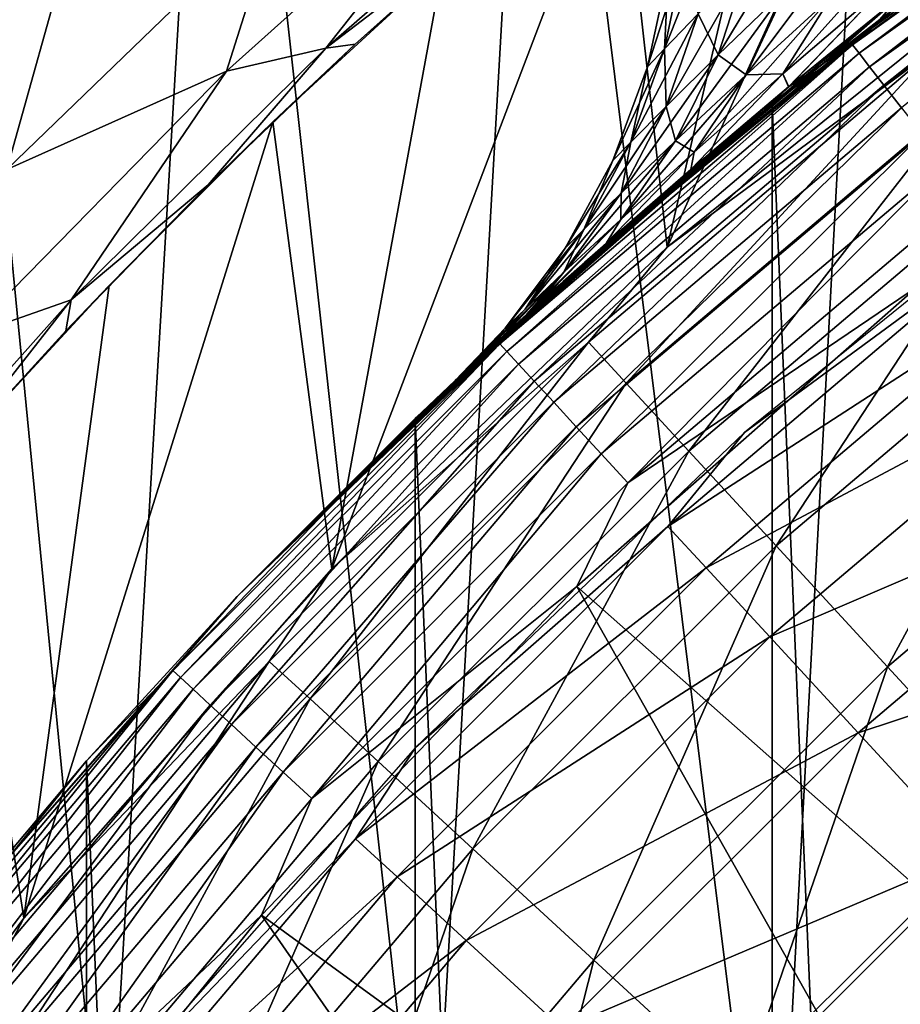
# Model space of a CAD drawing. Units: millimetres. Extents: x -28 to 28, y -54 to 255.
# Drawn here: x -18 to -15, y 15 to 19 of the extents above; entities that cross this region are included whole.
import ezdxf

# ---------------------------------------------------------------- set-up
doc = ezdxf.new("R2010")
doc.units = ezdxf.units.MM
doc.header["$LTSCALE"] = 65.185185
for name, color, linetype in [('1', 7, 'CONTINUOUS'), ('15', 7, 'CONTINUOUS'), ('16', 7, 'CONTINUOUS'), ('2', 7, 'CONTINUOUS'), ('21', 7, 'CONTINUOUS'), ('29', 7, 'CONTINUOUS'), ('34', 7, 'CONTINUOUS'), ('37', 7, 'CONTINUOUS'), ('42', 7, 'CONTINUOUS'), ('60', 7, 'CONTINUOUS'), ('9', 7, 'CONTINUOUS')]:
    doc.layers.add(name, color=color, linetype=linetype)

msp = doc.modelspace()

# ---------------------------------------------------------------- linework, layer by layer
at = {"layer": '1', "color": 7, "linetype": 'CONTINUOUS', "true_color": 0xaaaaaa}
for points in [[(-13.4405, 19.8833, 42), (-14.857, 18.8486, -9.0675), (-15.0762, 18.6734, 42), (-13.4405, 19.8833, 42)], [(-14.6147, 19.0371, -8.5168), (-14.857, 18.8486, -9.0675), (-13.4405, 19.8833, 42), (-14.6147, 19.0371, -8.5168)], [(-15.972, 17.9136, -42), (-14.5797, 19.0639, -25.5586), (-14.5339, 19.0988, -42), (-15.972, 17.9136, -42)], [(-14.6145, 19.0372, -25.4835), (-14.5797, 19.0639, -25.5586), (-15.972, 17.9136, -42), (-14.6145, 19.0372, -25.4835)], [(-14.8631, 18.8438, -24.9179), (-14.6145, 19.0372, -25.4835), (-15.972, 17.9136, -42), (-14.8631, 18.8438, -24.9179)], [(-15.1177, 18.6401, -24.2786), (-14.8631, 18.8438, -24.9179), (-15.972, 17.9136, -42), (-15.1177, 18.6401, -24.2786)], [(-14.857, 18.8486, -9.0675), (-15.112, 18.6448, -9.7063), (-15.0762, 18.6734, 42), (-14.857, 18.8486, -9.0675)], [(-15.0762, 18.6734, 42), (-16.4356, 17.4891, -16.3941), (-16.6074, 17.326, 42), (-15.0762, 18.6734, 42)], [(-16.366, 17.5543, -15.1936), (-16.4356, 17.4891, -16.3941), (-15.0762, 18.6734, 42), (-16.366, 17.5543, -15.1936)], [(-16.3053, 17.6107, -14.5945), (-16.366, 17.5543, -15.1936), (-15.0762, 18.6734, 42), (-16.3053, 17.6107, -14.5945)], [(-16.2265, 17.6834, -13.9946), (-16.3053, 17.6107, -14.5945), (-15.0762, 18.6734, 42), (-16.2265, 17.6834, -13.9946)], [(-16.1288, 17.7725, -13.3925), (-16.2265, 17.6834, -13.9946), (-15.0762, 18.6734, 42), (-16.1288, 17.7725, -13.3925)], [(-16.0834, 17.8136, -13.1453), (-16.1288, 17.7725, -13.3925), (-15.0762, 18.6734, 42), (-16.0834, 17.8136, -13.1453)], [(-16.013, 17.877, -12.7891), (-16.0834, 17.8136, -13.1453), (-15.0762, 18.6734, 42), (-16.013, 17.877, -12.7891)], [(-15.8791, 17.996, -12.1857), (-16.013, 17.877, -12.7891), (-15.0762, 18.6734, 42), (-15.8791, 17.996, -12.1857)], [(-15.7242, 18.1314, -11.5787), (-15.8791, 17.996, -12.1857), (-15.0762, 18.6734, 42), (-15.7242, 18.1314, -11.5787)], [(-15.5453, 18.2851, -10.9645), (-15.7242, 18.1314, -11.5787), (-15.0762, 18.6734, 42), (-15.5453, 18.2851, -10.9645)], [(-15.3407, 18.4571, -10.3399), (-15.5453, 18.2851, -10.9645), (-15.0762, 18.6734, 42), (-15.3407, 18.4571, -10.3399)], [(-15.112, 18.6448, -9.7063), (-15.3407, 18.4571, -10.3399), (-15.0762, 18.6734, 42), (-15.112, 18.6448, -9.7063)], [(-15.346, 18.4527, -23.6446), (-15.1177, 18.6401, -24.2786), (-15.972, 17.9136, -42), (-15.346, 18.4527, -23.6446)], [(-15.55, 18.281, -23.02), (-15.346, 18.4527, -23.6446), (-15.972, 17.9136, -42), (-15.55, 18.281, -23.02)], [(-15.7284, 18.1278, -22.406), (-15.55, 18.281, -23.02), (-15.972, 17.9136, -42), (-15.7284, 18.1278, -22.406)], [(-15.8826, 17.9928, -21.7995), (-15.7284, 18.1278, -22.406), (-15.972, 17.9136, -42), (-15.8826, 17.9928, -21.7995)], [(-16.0159, 17.8743, -21.1966), (-15.8826, 17.9928, -21.7995), (-15.972, 17.9136, -42), (-16.0159, 17.8743, -21.1966)], [(-17.3698, 16.5617, -42), (-16.0159, 17.8743, -21.1966), (-15.972, 17.9136, -42), (-17.3698, 16.5617, -42)], [(-16.0834, 17.8136, -20.8547), (-16.0159, 17.8743, -21.1966), (-17.3698, 16.5617, -42), (-16.0834, 17.8136, -20.8547)], [(-16.1313, 17.7703, -20.5939), (-16.0834, 17.8136, -20.8547), (-17.3698, 16.5617, -42), (-16.1313, 17.7703, -20.5939)], [(-16.2284, 17.6816, -19.9926), (-16.1313, 17.7703, -20.5939), (-17.3698, 16.5617, -42), (-16.2284, 17.6816, -19.9926)], [(-16.3067, 17.6094, -19.3935), (-16.2284, 17.6816, -19.9926), (-17.3698, 16.5617, -42), (-16.3067, 17.6094, -19.3935)], [(-16.367, 17.5533, -18.7952), (-16.3067, 17.6094, -19.3935), (-17.3698, 16.5617, -42), (-16.367, 17.5533, -18.7952)], [(-16.4359, 17.4889, -17.5955), (-16.367, 17.5533, -18.7952), (-17.3698, 16.5617, -42), (-16.4359, 17.4889, -17.5955)], [(-16.6074, 17.326, 42), (-16.4359, 17.4889, -17.5955), (-17.3698, 16.5617, -42), (-16.6074, 17.326, 42)], [(-16.4356, 17.4891, -16.3941), (-16.4359, 17.4889, -17.5955), (-16.6074, 17.326, 42), (-16.4356, 17.4891, -16.3941)], [(-18.0154, 15.8565, 42), (-16.6074, 17.326, 42), (-17.3698, 16.5617, -42), (-18.0154, 15.8565, 42)], [(-18.6817, 15.0663, -42), (-18.0154, 15.8565, 42), (-17.3698, 16.5617, -42), (-18.6817, 15.0663, -42)], [(-19.2963, 14.2706, 42), (-18.0154, 15.8565, 42), (-18.6817, 15.0663, -42), (-19.2963, 14.2706, 42)]]:
    msp.add_3dface(points, dxfattribs=at)
at = {"layer": '15', "color": 7, "linetype": 'CONTINUOUS', "true_color": 0xaaaaaa}
for points in [[(-14.7319, 18.9276, -42.1724), (-14.5339, 19.0988, -42), (-13.1186, 20.0795, -42.1724), (-14.7319, 18.9276, -42.1724)], [(-14.7319, 18.9276, -42.1724), (-13.1186, 20.0795, -42.1724), (-14.7043, 18.8921, -42.341), (-14.7319, 18.9276, -42.1724)], [(-14.7043, 18.8921, -42.341), (-13.1186, 20.0795, -42.1724), (-13.094, 20.0418, -42.341), (-14.7043, 18.8921, -42.341)], [(-14.7043, 18.8921, -42.341), (-13.094, 20.0418, -42.341), (-14.6591, 18.834, -42.4992), (-14.7043, 18.8921, -42.341)], [(-14.6591, 18.834, -42.4992), (-13.094, 20.0418, -42.341), (-13.0537, 19.9802, -42.4992), (-14.6591, 18.834, -42.4992)], [(-14.6591, 18.834, -42.4992), (-13.0537, 19.9802, -42.4992), (-14.5977, 18.7551, -42.6423), (-14.6591, 18.834, -42.4992)], [(-14.5977, 18.7551, -42.6423), (-13.0537, 19.9802, -42.4992), (-12.999, 19.8965, -42.6423), (-14.5977, 18.7551, -42.6423)], [(-14.5977, 18.7551, -42.6423), (-12.999, 19.8965, -42.6423), (-14.5219, 18.6578, -42.7657), (-14.5977, 18.7551, -42.6423)], [(-15.972, 17.9136, -42), (-14.5339, 19.0988, -42), (-14.7319, 18.9276, -42.1724), (-15.972, 17.9136, -42)], [(-16.2446, 17.6464, -42.1724), (-15.972, 17.9136, -42), (-14.7319, 18.9276, -42.1724), (-16.2446, 17.6464, -42.1724)], [(-16.2446, 17.6464, -42.1724), (-14.7319, 18.9276, -42.1724), (-16.2142, 17.6133, -42.341), (-16.2446, 17.6464, -42.1724)], [(-16.2142, 17.6133, -42.341), (-14.7319, 18.9276, -42.1724), (-14.7043, 18.8921, -42.341), (-16.2142, 17.6133, -42.341)], [(-16.2142, 17.6133, -42.341), (-14.7043, 18.8921, -42.341), (-16.1643, 17.5591, -42.4992), (-16.2142, 17.6133, -42.341)], [(-16.1643, 17.5591, -42.4992), (-14.7043, 18.8921, -42.341), (-14.6591, 18.834, -42.4992), (-16.1643, 17.5591, -42.4992)], [(-16.1643, 17.5591, -42.4992), (-14.6591, 18.834, -42.4992), (-16.0966, 17.4856, -42.6423), (-16.1643, 17.5591, -42.4992)], [(-16.0966, 17.4856, -42.6423), (-14.6591, 18.834, -42.4992), (-14.5977, 18.7551, -42.6423), (-16.0966, 17.4856, -42.6423)], [(-16.0966, 17.4856, -42.6423), (-14.5977, 18.7551, -42.6423), (-16.0131, 17.3949, -42.7657), (-16.0966, 17.4856, -42.6423)], [(-16.0131, 17.3949, -42.7657), (-14.5977, 18.7551, -42.6423), (-14.5219, 18.6578, -42.7657), (-16.0131, 17.3949, -42.7657)], [(-16.0131, 17.3949, -42.7657), (-14.5219, 18.6578, -42.7657), (-15.9163, 17.2897, -42.8659), (-16.0131, 17.3949, -42.7657)], [(-15.9163, 17.2897, -42.8659), (-14.5219, 18.6578, -42.7657), (-14.4342, 18.545, -42.8659), (-15.9163, 17.2897, -42.8659)], [(-15.9163, 17.2897, -42.8659), (-14.4342, 18.545, -42.8659), (-15.8092, 17.1734, -42.9396), (-15.9163, 17.2897, -42.8659)], [(-15.8092, 17.1734, -42.9396), (-14.4342, 18.545, -42.8659), (-14.3371, 18.4203, -42.9396), (-15.8092, 17.1734, -42.9396)], [(-15.6951, 17.0494, -42.9848), (-15.8092, 17.1734, -42.9396), (-14.3371, 18.4203, -42.9396), (-15.6951, 17.0494, -42.9848)], [(-14.2335, 18.2873, -42.9848), (-15.6951, 17.0494, -42.9848), (-14.3371, 18.4203, -42.9396), (-14.2335, 18.2873, -42.9848)], [(-15.6951, 17.0494, -42.9848), (-14.2335, 18.2873, -42.9848), (-14.4491, 17.8948, -43), (-15.6951, 17.0494, -42.9848)], [(-17.3698, 16.5617, -42), (-15.972, 17.9136, -42), (-16.2446, 17.6464, -42.1724), (-17.3698, 16.5617, -42)], [(-15.9146, 16.605, -43), (-15.6951, 17.0494, -42.9848), (-14.4491, 17.8948, -43), (-15.9146, 16.605, -43)], [(-17.6464, 16.2446, -42.1724), (-17.3698, 16.5617, -42), (-16.2446, 17.6464, -42.1724), (-17.6464, 16.2446, -42.1724)], [(-17.6464, 16.2446, -42.1724), (-16.2446, 17.6464, -42.1724), (-17.6133, 16.2142, -42.341), (-17.6464, 16.2446, -42.1724)], [(-17.6133, 16.2142, -42.341), (-16.2446, 17.6464, -42.1724), (-16.2142, 17.6133, -42.341), (-17.6133, 16.2142, -42.341)], [(-17.6133, 16.2142, -42.341), (-16.2142, 17.6133, -42.341), (-17.5591, 16.1643, -42.4992), (-17.6133, 16.2142, -42.341)], [(-17.5591, 16.1643, -42.4992), (-16.2142, 17.6133, -42.341), (-16.1643, 17.5591, -42.4992), (-17.5591, 16.1643, -42.4992)], [(-17.5591, 16.1643, -42.4992), (-16.1643, 17.5591, -42.4992), (-17.4856, 16.0966, -42.6423), (-17.5591, 16.1643, -42.4992)], [(-17.4856, 16.0966, -42.6423), (-16.1643, 17.5591, -42.4992), (-16.0966, 17.4856, -42.6423), (-17.4856, 16.0966, -42.6423)], [(-17.4856, 16.0966, -42.6423), (-16.0966, 17.4856, -42.6423), (-17.3949, 16.0131, -42.7657), (-17.4856, 16.0966, -42.6423)], [(-17.3949, 16.0131, -42.7657), (-16.0966, 17.4856, -42.6423), (-16.0131, 17.3949, -42.7657), (-17.3949, 16.0131, -42.7657)], [(-17.3949, 16.0131, -42.7657), (-16.0131, 17.3949, -42.7657), (-17.2897, 15.9163, -42.8659), (-17.3949, 16.0131, -42.7657)], [(-17.2897, 15.9163, -42.8659), (-16.0131, 17.3949, -42.7657), (-15.9163, 17.2897, -42.8659), (-17.2897, 15.9163, -42.8659)], [(-17.2897, 15.9163, -42.8659), (-15.9163, 17.2897, -42.8659), (-17.1734, 15.8092, -42.9396), (-17.2897, 15.9163, -42.8659)], [(-17.1734, 15.8092, -42.9396), (-15.9163, 17.2897, -42.8659), (-15.8092, 17.1734, -42.9396), (-17.1734, 15.8092, -42.9396)], [(-17.0494, 15.6951, -42.9848), (-17.1734, 15.8092, -42.9396), (-15.8092, 17.1734, -42.9396), (-17.0494, 15.6951, -42.9848)], [(-15.6951, 17.0494, -42.9848), (-17.0494, 15.6951, -42.9848), (-15.8092, 17.1734, -42.9396), (-15.6951, 17.0494, -42.9848)], [(-17.0494, 15.6951, -42.9848), (-15.6951, 17.0494, -42.9848), (-15.9146, 16.605, -43), (-17.0494, 15.6951, -42.9848)], [(-17.2655, 15.1955, -43), (-17.0494, 15.6951, -42.9848), (-15.9146, 16.605, -43), (-17.2655, 15.1955, -43)], [(-18.6817, 15.0663, -42), (-17.3698, 16.5617, -42), (-17.6464, 16.2446, -42.1724), (-18.6817, 15.0663, -42)], [(-18.9276, 14.7319, -42.1724), (-18.6817, 15.0663, -42), (-17.6464, 16.2446, -42.1724), (-18.9276, 14.7319, -42.1724)], [(-18.9276, 14.7319, -42.1724), (-17.6464, 16.2446, -42.1724), (-18.8921, 14.7043, -42.341), (-18.9276, 14.7319, -42.1724)], [(-18.8921, 14.7043, -42.341), (-17.6464, 16.2446, -42.1724), (-17.6133, 16.2142, -42.341), (-18.8921, 14.7043, -42.341)], [(-18.8921, 14.7043, -42.341), (-17.6133, 16.2142, -42.341), (-18.834, 14.6591, -42.4992), (-18.8921, 14.7043, -42.341)], [(-18.834, 14.6591, -42.4992), (-17.6133, 16.2142, -42.341), (-17.5591, 16.1643, -42.4992), (-18.834, 14.6591, -42.4992)], [(-18.834, 14.6591, -42.4992), (-17.5591, 16.1643, -42.4992), (-18.7551, 14.5977, -42.6423), (-18.834, 14.6591, -42.4992)], [(-18.7551, 14.5977, -42.6423), (-17.5591, 16.1643, -42.4992), (-17.4856, 16.0966, -42.6423), (-18.7551, 14.5977, -42.6423)], [(-18.7551, 14.5977, -42.6423), (-17.4856, 16.0966, -42.6423), (-18.6578, 14.5219, -42.7657), (-18.7551, 14.5977, -42.6423)], [(-18.6578, 14.5219, -42.7657), (-17.4856, 16.0966, -42.6423), (-17.3949, 16.0131, -42.7657), (-18.6578, 14.5219, -42.7657)], [(-18.6578, 14.5219, -42.7657), (-17.3949, 16.0131, -42.7657), (-18.545, 14.4342, -42.8659), (-18.6578, 14.5219, -42.7657)], [(-18.545, 14.4342, -42.8659), (-17.3949, 16.0131, -42.7657), (-17.2897, 15.9163, -42.8659), (-18.545, 14.4342, -42.8659)], [(-18.545, 14.4342, -42.8659), (-17.2897, 15.9163, -42.8659), (-18.4203, 14.3371, -42.9396), (-18.545, 14.4342, -42.8659)], [(-18.4203, 14.3371, -42.9396), (-17.2897, 15.9163, -42.8659), (-17.1734, 15.8092, -42.9396), (-18.4203, 14.3371, -42.9396)], [(-18.2873, 14.2335, -42.9848), (-18.4203, 14.3371, -42.9396), (-17.1734, 15.8092, -42.9396), (-18.2873, 14.2335, -42.9848)], [(-17.0494, 15.6951, -42.9848), (-18.2873, 14.2335, -42.9848), (-17.1734, 15.8092, -42.9396), (-17.0494, 15.6951, -42.9848)], [(-18.2873, 14.2335, -42.9848), (-17.0494, 15.6951, -42.9848), (-17.2655, 15.1955, -43), (-18.2873, 14.2335, -42.9848)], [(-18.4919, 13.6766, -43), (-18.2873, 14.2335, -42.9848), (-17.2655, 15.1955, -43), (-18.4919, 13.6766, -43)]]:
    msp.add_3dface(points, dxfattribs=at)
at = {"layer": '16', "color": 7, "linetype": 'CONTINUOUS', "true_color": 0xaaaaaa}
for points in [[(-15.9146, 16.605, -43), (-14.4491, 17.8948, -43), (-12.5361, 13.6178, -44.2734), (-15.9146, 16.605, -43)], [(-17.2655, 15.1955, -43), (-15.9146, 16.605, -43), (-13.6178, 12.5361, -44.2734), (-17.2655, 15.1955, -43)], [(-13.6178, 12.5361, -44.2734), (-15.9146, 16.605, -43), (-12.5361, 13.6178, -44.2734), (-13.6178, 12.5361, -44.2734)], [(-18.4919, 13.6766, -43), (-17.2655, 15.1955, -43), (-14.6065, 11.3687, -44.2734), (-18.4919, 13.6766, -43)], [(-14.6065, 11.3687, -44.2734), (-17.2655, 15.1955, -43), (-13.6178, 12.5361, -44.2734), (-14.6065, 11.3687, -44.2734)]]:
    msp.add_3dface(points, dxfattribs=at)
at = {"layer": '2', "color": 7, "linetype": 'CONTINUOUS', "true_color": 0xaaaaaa}
for points in [[(-13.4405, 19.8833, 42), (-15.0762, 18.6734, 42), (-13.4405, -19.8833, 42), (-13.4405, 19.8833, 42)], [(-15.0762, 18.6734, 42), (-16.6074, 17.326, 42), (-15.0762, -18.6734, 42), (-15.0762, 18.6734, 42)], [(-15.0762, 18.6734, 42), (-15.0762, -18.6734, 42), (-13.4405, -19.8833, 42), (-15.0762, 18.6734, 42)], [(-16.6074, 17.326, 42), (-18.0154, 15.8565, 42), (-16.6074, -17.326, 42), (-16.6074, 17.326, 42)], [(-16.6074, 17.326, 42), (-16.6074, -17.326, 42), (-15.0762, -18.6734, 42), (-16.6074, 17.326, 42)], [(-18.0154, 15.8565, 42), (-19.2963, 14.2706, 42), (-18.0154, -15.8565, 42), (-18.0154, 15.8565, 42)], [(-18.0154, 15.8565, 42), (-18.0154, -15.8565, 42), (-16.6074, -17.326, 42), (-18.0154, 15.8565, 42)]]:
    msp.add_3dface(points, dxfattribs=at)
at = {"layer": '21', "color": 7, "linetype": 'CONTINUOUS', "true_color": 0xaaaaaa}
for points in [[(-13.6766, 18.4919, 42), (-15.1955, 17.2655, 42), (-14.0777, 18.0871, 43.939), (-13.6766, 18.4919, 42)], [(-14.0777, 18.0871, 43.939), (-15.1955, 17.2655, 42), (-15.5233, 16.8628, 43.939), (-14.0777, 18.0871, 43.939)], [(-14.0777, 18.0871, 43.939), (-15.5233, 16.8628, 43.939), (-13.9292, 17.8962, 45.8783), (-14.0777, 18.0871, 43.939)], [(-13.9292, 17.8962, 45.8783), (-15.5233, 16.8628, 43.939), (-15.3595, 16.6848, 45.8783), (-13.9292, 17.8962, 45.8783)], [(-13.9292, 17.8962, 45.8783), (-15.3595, 16.6848, 45.8783), (-13.6823, 17.579, 47.7908), (-13.9292, 17.8962, 45.8783)], [(-13.6823, 17.579, 47.7908), (-15.3595, 16.6848, 45.8783), (-15.0872, 16.3891, 47.7908), (-13.6823, 17.579, 47.7908)], [(-13.6823, 17.579, 47.7908), (-15.0872, 16.3891, 47.7908), (-13.3387, 17.1376, 49.6634), (-13.6823, 17.579, 47.7908)], [(-15.1955, 17.2655, 42), (-16.605, 15.9146, 42), (-15.5233, 16.8628, 43.939), (-15.1955, 17.2655, 42)], [(-13.3387, 17.1376, 49.6634), (-15.0872, 16.3891, 47.7908), (-14.7084, 15.9776, 49.6634), (-13.3387, 17.1376, 49.6634)], [(-13.3387, 17.1376, 49.6634), (-14.7084, 15.9776, 49.6634), (-12.9009, 16.5751, 51.4831), (-13.3387, 17.1376, 49.6634)], [(-15.5233, 16.8628, 43.939), (-16.605, 15.9146, 42), (-16.8628, 15.5233, 43.939), (-15.5233, 16.8628, 43.939)], [(-15.5233, 16.8628, 43.939), (-16.8628, 15.5233, 43.939), (-15.3595, 16.6848, 45.8783), (-15.5233, 16.8628, 43.939)], [(-15.3595, 16.6848, 45.8783), (-16.8628, 15.5233, 43.939), (-16.6848, 15.3595, 45.8783), (-15.3595, 16.6848, 45.8783)], [(-15.3595, 16.6848, 45.8783), (-16.6848, 15.3595, 45.8783), (-15.0872, 16.3891, 47.7908), (-15.3595, 16.6848, 45.8783)], [(-12.9009, 16.5751, 51.4831), (-14.7084, 15.9776, 49.6634), (-14.2256, 15.4531, 51.4831), (-12.9009, 16.5751, 51.4831)], [(-15.0872, 16.3891, 47.7908), (-16.6848, 15.3595, 45.8783), (-16.3891, 15.0872, 47.7908), (-15.0872, 16.3891, 47.7908)], [(-15.0872, 16.3891, 47.7908), (-16.3891, 15.0872, 47.7908), (-14.7084, 15.9776, 49.6634), (-15.0872, 16.3891, 47.7908)], [(-14.7084, 15.9776, 49.6634), (-16.3891, 15.0872, 47.7908), (-15.9776, 14.7084, 49.6634), (-14.7084, 15.9776, 49.6634)], [(-14.7084, 15.9776, 49.6634), (-15.9776, 14.7084, 49.6634), (-14.2256, 15.4531, 51.4831), (-14.7084, 15.9776, 49.6634)], [(-16.605, 15.9146, 42), (-17.8948, 14.4491, 42), (-16.8628, 15.5233, 43.939), (-16.605, 15.9146, 42)], [(-16.8628, 15.5233, 43.939), (-17.8948, 14.4491, 42), (-18.0871, 14.0777, 43.939), (-16.8628, 15.5233, 43.939)], [(-16.8628, 15.5233, 43.939), (-18.0871, 14.0777, 43.939), (-16.6848, 15.3595, 45.8783), (-16.8628, 15.5233, 43.939)], [(-14.2256, 15.4531, 51.4831), (-15.9776, 14.7084, 49.6634), (-15.4531, 14.2256, 51.4831), (-14.2256, 15.4531, 51.4831)], [(-14.2256, 15.4531, 51.4831), (-15.4531, 14.2256, 51.4831), (-13.6422, 14.8194, 53.2373), (-14.2256, 15.4531, 51.4831)], [(-16.6848, 15.3595, 45.8783), (-18.0871, 14.0777, 43.939), (-17.8962, 13.9292, 45.8783), (-16.6848, 15.3595, 45.8783)], [(-16.6848, 15.3595, 45.8783), (-17.8962, 13.9292, 45.8783), (-16.3891, 15.0872, 47.7908), (-16.6848, 15.3595, 45.8783)], [(-16.3891, 15.0872, 47.7908), (-17.8962, 13.9292, 45.8783), (-17.579, 13.6823, 47.7908), (-16.3891, 15.0872, 47.7908)], [(-16.3891, 15.0872, 47.7908), (-17.579, 13.6823, 47.7908), (-15.9776, 14.7084, 49.6634), (-16.3891, 15.0872, 47.7908)], [(-13.6422, 14.8194, 53.2373), (-15.4531, 14.2256, 51.4831), (-14.8194, 13.6422, 53.2373), (-13.6422, 14.8194, 53.2373)], [(-13.6422, 14.8194, 53.2373), (-14.8194, 13.6422, 53.2373), (-12.9622, 14.0807, 54.914), (-13.6422, 14.8194, 53.2373)]]:
    msp.add_3dface(points, dxfattribs=at)
at = {"layer": '29', "color": 7, "linetype": 'CONTINUOUS', "true_color": 0xaaaaaa}
for points in [[(-13.9727, 19.3144, 46), (-15.5269, 18.0597, 46), (-14.1476, 21.0995, 46), (-13.9727, 19.3144, 46)], [(-14.1476, 21.0995, 46), (-15.5269, 18.0597, 46), (-14.9519, 20.5211, 46), (-14.1476, 21.0995, 46)], [(-14.9519, 20.5211, 46), (-15.5269, 18.0597, 46), (-15.7344, 19.9097, 46), (-14.9519, 20.5211, 46)], [(-15.5269, 18.0597, 46), (-16.965, 16.681, 46), (-15.7344, 19.9097, 46), (-15.5269, 18.0597, 46)], [(-15.7344, 19.9097, 46), (-16.965, 16.681, 46), (-16.4892, 19.269, 46), (-15.7344, 19.9097, 46)], [(-16.4892, 19.269, 46), (-16.965, 16.681, 46), (-17.2171, 18.5978, 46), (-16.4892, 19.269, 46)], [(-16.965, 16.681, 46), (-18.2846, 15.1821, 46), (-17.2171, 18.5978, 46), (-16.965, 16.681, 46)], [(-17.2171, 18.5978, 46), (-18.2846, 15.1821, 46), (-17.9193, 17.8956, 46), (-17.2171, 18.5978, 46)], [(-17.9193, 17.8956, 46), (-18.2846, 15.1821, 46), (-18.5915, 17.1678, 46), (-17.9193, 17.8956, 46)], [(-18.2846, 15.1821, 46), (-19.4692, 13.5799, 46), (-18.5915, 17.1678, 46), (-18.2846, 15.1821, 46)]]:
    msp.add_3dface(points, dxfattribs=at)
at = {"layer": '34', "color": 7, "linetype": 'CONTINUOUS', "true_color": 0xaaaaaa}
for points in [[(-16.2138, 19.5091, 55.1769), (-16.4892, 19.269, 46), (-16.864, 18.9305, 54.8885), (-16.2138, 19.5091, 55.1769)], [(-16.4892, 19.269, 46), (-17.2171, 18.5978, 46), (-16.864, 18.9305, 54.8885), (-16.4892, 19.269, 46)], [(-16.864, 18.9305, 54.8885), (-17.2171, 18.5978, 46), (-17.4946, 18.3279, 54.5847), (-16.864, 18.9305, 54.8885)], [(-17.2171, 18.5978, 46), (-17.9193, 17.8956, 46), (-17.4946, 18.3279, 54.5847), (-17.2171, 18.5978, 46)], [(-17.4946, 18.3279, 54.5847), (-17.9193, 17.8956, 46), (-18.1053, 17.7011, 54.2647), (-17.4946, 18.3279, 54.5847)], [(-17.9193, 17.8956, 46), (-18.5915, 17.1678, 46), (-18.1053, 17.7011, 54.2647), (-17.9193, 17.8956, 46)], [(-18.1053, 17.7011, 54.2647), (-18.5915, 17.1678, 46), (-18.6958, 17.0499, 53.9275), (-18.1053, 17.7011, 54.2647)]]:
    msp.add_3dface(points, dxfattribs=at)
at = {"layer": '37', "color": 7, "linetype": 'CONTINUOUS', "true_color": 0xaaaaaa}
for points in [[(-19.5595, 18.7957, 62.3363), (-18.3089, 20.048, 62.8725), (-18.0813, 19.3809, 61.2587), (-19.5595, 18.7957, 62.3363)], [(-16.2138, 19.5091, 55.1769), (-16.9907, 18.9134, 56.5309), (-15.8283, 19.9279, 57.0209), (-16.2138, 19.5091, 55.1769)], [(-16.9907, 18.9134, 56.5309), (-16.2243, 19.884, 58.5718), (-15.8283, 19.9279, 57.0209), (-16.9907, 18.9134, 56.5309)], [(-17.416, 18.8146, 58.0691), (-17.1925, 19.5205, 59.9029), (-16.2243, 19.884, 58.5718), (-17.416, 18.8146, 58.0691)], [(-17.416, 18.8146, 58.0691), (-16.2243, 19.884, 58.5718), (-16.9907, 18.9134, 56.5309), (-17.416, 18.8146, 58.0691)], [(-18.3571, 18.3931, 59.3846), (-18.0813, 19.3809, 61.2587), (-17.1925, 19.5205, 59.9029), (-18.3571, 18.3931, 59.3846)], [(-18.3571, 18.3931, 59.3846), (-17.1925, 19.5205, 59.9029), (-17.416, 18.8146, 58.0691), (-18.3571, 18.3931, 59.3846)], [(-16.2138, 19.5091, 55.1769), (-16.864, 18.9305, 54.8885), (-16.9907, 18.9134, 56.5309), (-16.2138, 19.5091, 55.1769)], [(-19.2864, 18.1434, 60.705), (-19.5595, 18.7957, 62.3363), (-18.0813, 19.3809, 61.2587), (-19.2864, 18.1434, 60.705)], [(-19.2864, 18.1434, 60.705), (-18.0813, 19.3809, 61.2587), (-18.3571, 18.3931, 59.3846), (-19.2864, 18.1434, 60.705)], [(-16.864, 18.9305, 54.8885), (-17.4946, 18.3279, 54.5847), (-16.9907, 18.9134, 56.5309), (-16.864, 18.9305, 54.8885)], [(-17.4946, 18.3279, 54.5847), (-18.0812, 17.8341, 55.9982), (-16.9907, 18.9134, 56.5309), (-17.4946, 18.3279, 54.5847)], [(-18.0812, 17.8341, 55.9982), (-17.416, 18.8146, 58.0691), (-16.9907, 18.9134, 56.5309), (-18.0812, 17.8341, 55.9982)], [(-18.5301, 17.6772, 57.5223), (-18.3571, 18.3931, 59.3846), (-17.416, 18.8146, 58.0691), (-18.5301, 17.6772, 57.5223)], [(-18.5301, 17.6772, 57.5223), (-17.416, 18.8146, 58.0691), (-18.0812, 17.8341, 55.9982), (-18.5301, 17.6772, 57.5223)], [(-17.4946, 18.3279, 54.5847), (-18.1053, 17.7011, 54.2647), (-18.0812, 17.8341, 55.9982), (-17.4946, 18.3279, 54.5847)], [(-18.6958, 17.0499, 53.9275), (-19.0963, 16.696, 55.4235), (-18.0812, 17.8341, 55.9982), (-18.6958, 17.0499, 53.9275)], [(-19.0963, 16.696, 55.4235), (-18.5301, 17.6772, 57.5223), (-18.0812, 17.8341, 55.9982), (-19.0963, 16.696, 55.4235)], [(-18.1053, 17.7011, 54.2647), (-18.6958, 17.0499, 53.9275), (-18.0812, 17.8341, 55.9982), (-18.1053, 17.7011, 54.2647)]]:
    msp.add_3dface(points, dxfattribs=at)
at = {"layer": '42', "color": 7, "linetype": 'CONTINUOUS', "true_color": 0xaaaaaa}
for points in [[(-19.2091, 14.1587, 71.2103), (-17.9304, 13.8477, 72.5511), (-18.73, 22.0468, 73.4922), (-19.2091, 14.1587, 71.2103)], [(-18.73, 22.0468, 73.4922), (-17.9304, 13.8477, 72.5511), (-17.4582, 21.7858, 74.7579), (-18.73, 22.0468, 73.4922)], [(-17.9304, 13.8477, 72.5511), (-16.5479, 13.5603, 73.7905), (-17.4582, 21.7858, 74.7579), (-17.9304, 13.8477, 72.5511)], [(-17.4582, 21.7858, 74.7579), (-16.5479, 13.5603, 73.7905), (-16.0926, 21.545, 75.926), (-17.4582, 21.7858, 74.7579)], [(-16.5479, 13.5603, 73.7905), (-15.0701, 13.2981, 74.9206), (-16.0926, 21.545, 75.926), (-16.5479, 13.5603, 73.7905)], [(-16.0926, 21.545, 75.926), (-15.0701, 13.2981, 74.9206), (-14.6408, 21.3256, 76.9897), (-16.0926, 21.545, 75.926)], [(-15.0701, 13.2981, 74.9206), (-13.5061, 13.0629, 75.9348), (-14.6408, 21.3256, 76.9897), (-15.0701, 13.2981, 74.9206)], [(-14.6408, 21.3256, 76.9897), (-13.5061, 13.0629, 75.9348), (-13.1111, 21.1291, 77.9431), (-14.6408, 21.3256, 76.9897)]]:
    msp.add_3dface(points, dxfattribs=at)
at = {"layer": '60', "color": 7, "linetype": 'CONTINUOUS', "true_color": 0xaaaaaa}
for points in [[(-15.5269, 18.0597, 46), (-13.9727, 19.3144, 46), (-14.3864, 18.9036, 47.9077), (-15.5269, 18.0597, 46)], [(-15.8636, 17.6524, 47.9077), (-15.5269, 18.0597, 46), (-14.3864, 18.9036, 47.9077), (-15.8636, 17.6524, 47.9077)], [(-15.8636, 17.6524, 47.9077), (-14.3864, 18.9036, 47.9077), (-15.7025, 17.4775, 49.8373), (-15.8636, 17.6524, 47.9077)], [(-15.7025, 17.4775, 49.8373), (-14.3864, 18.9036, 47.9077), (-14.2403, 18.7159, 49.8373), (-15.7025, 17.4775, 49.8373)], [(-15.7025, 17.4775, 49.8373), (-14.2403, 18.7159, 49.8373), (-15.4339, 17.1857, 51.7407), (-15.7025, 17.4775, 49.8373)], [(-15.4339, 17.1857, 51.7407), (-14.2403, 18.7159, 49.8373), (-13.9967, 18.403, 51.7407), (-15.4339, 17.1857, 51.7407)], [(-15.4339, 17.1857, 51.7407), (-13.9967, 18.403, 51.7407), (-15.0597, 16.7792, 53.6047), (-15.4339, 17.1857, 51.7407)], [(-15.0597, 16.7792, 53.6047), (-13.9967, 18.403, 51.7407), (-13.6573, 17.967, 53.6047), (-15.0597, 16.7792, 53.6047)], [(-16.965, 16.681, 46), (-15.5269, 18.0597, 46), (-15.8636, 17.6524, 47.9077), (-16.965, 16.681, 46)], [(-15.0597, 16.7792, 53.6047), (-13.6573, 17.967, 53.6047), (-14.5824, 16.2607, 55.4167), (-15.0597, 16.7792, 53.6047)], [(-14.5824, 16.2607, 55.4167), (-13.6573, 17.967, 53.6047), (-13.2245, 17.4108, 55.4167), (-14.5824, 16.2607, 55.4167)], [(-17.2324, 16.2836, 47.9077), (-16.965, 16.681, 46), (-15.8636, 17.6524, 47.9077), (-17.2324, 16.2836, 47.9077)], [(-17.2324, 16.2836, 47.9077), (-15.8636, 17.6524, 47.9077), (-17.0575, 16.1225, 49.8373), (-17.2324, 16.2836, 47.9077)], [(-17.0575, 16.1225, 49.8373), (-15.8636, 17.6524, 47.9077), (-15.7025, 17.4775, 49.8373), (-17.0575, 16.1225, 49.8373)], [(-17.0575, 16.1225, 49.8373), (-15.7025, 17.4775, 49.8373), (-16.7657, 15.8539, 51.7407), (-17.0575, 16.1225, 49.8373)], [(-16.7657, 15.8539, 51.7407), (-15.7025, 17.4775, 49.8373), (-15.4339, 17.1857, 51.7407), (-16.7657, 15.8539, 51.7407)], [(-14.5824, 16.2607, 55.4167), (-13.2245, 17.4108, 55.4167), (-14.0053, 15.6338, 57.1643), (-14.5824, 16.2607, 55.4167)], [(-16.7657, 15.8539, 51.7407), (-15.4339, 17.1857, 51.7407), (-16.3592, 15.4797, 53.6047), (-16.7657, 15.8539, 51.7407)], [(-16.3592, 15.4797, 53.6047), (-15.4339, 17.1857, 51.7407), (-15.0597, 16.7792, 53.6047), (-16.3592, 15.4797, 53.6047)], [(-16.3592, 15.4797, 53.6047), (-15.0597, 16.7792, 53.6047), (-15.8407, 15.0024, 55.4167), (-16.3592, 15.4797, 53.6047)], [(-15.8407, 15.0024, 55.4167), (-15.0597, 16.7792, 53.6047), (-14.5824, 16.2607, 55.4167), (-15.8407, 15.0024, 55.4167)], [(-18.2846, 15.1821, 46), (-16.965, 16.681, 46), (-17.2324, 16.2836, 47.9077), (-18.2846, 15.1821, 46)], [(-18.4836, 14.8064, 47.9077), (-18.2846, 15.1821, 46), (-17.2324, 16.2836, 47.9077), (-18.4836, 14.8064, 47.9077)], [(-18.4836, 14.8064, 47.9077), (-17.2324, 16.2836, 47.9077), (-18.2959, 14.6603, 49.8373), (-18.4836, 14.8064, 47.9077)], [(-18.2959, 14.6603, 49.8373), (-17.2324, 16.2836, 47.9077), (-17.0575, 16.1225, 49.8373), (-18.2959, 14.6603, 49.8373)], [(-15.8407, 15.0024, 55.4167), (-14.5824, 16.2607, 55.4167), (-15.2138, 14.4253, 57.1643), (-15.8407, 15.0024, 55.4167)], [(-15.2138, 14.4253, 57.1643), (-14.5824, 16.2607, 55.4167), (-14.0053, 15.6338, 57.1643), (-15.2138, 14.4253, 57.1643)], [(-18.2959, 14.6603, 49.8373), (-17.0575, 16.1225, 49.8373), (-17.983, 14.4167, 51.7407), (-18.2959, 14.6603, 49.8373)], [(-17.983, 14.4167, 51.7407), (-17.0575, 16.1225, 49.8373), (-16.7657, 15.8539, 51.7407), (-17.983, 14.4167, 51.7407)], [(-17.983, 14.4167, 51.7407), (-16.7657, 15.8539, 51.7407), (-17.547, 14.0773, 53.6047), (-17.983, 14.4167, 51.7407)], [(-17.547, 14.0773, 53.6047), (-16.7657, 15.8539, 51.7407), (-16.3592, 15.4797, 53.6047), (-17.547, 14.0773, 53.6047)], [(-15.2138, 14.4253, 57.1643), (-14.0053, 15.6338, 57.1643), (-14.4828, 13.7524, 58.8354), (-15.2138, 14.4253, 57.1643)], [(-17.547, 14.0773, 53.6047), (-16.3592, 15.4797, 53.6047), (-16.9908, 13.6445, 55.4167), (-17.547, 14.0773, 53.6047)], [(-16.9908, 13.6445, 55.4167), (-16.3592, 15.4797, 53.6047), (-15.8407, 15.0024, 55.4167), (-16.9908, 13.6445, 55.4167)], [(-19.4692, 13.5799, 46), (-18.2846, 15.1821, 46), (-18.4836, 14.8064, 47.9077), (-19.4692, 13.5799, 46)], [(-16.9908, 13.6445, 55.4167), (-15.8407, 15.0024, 55.4167), (-16.3184, 13.1211, 57.1643), (-16.9908, 13.6445, 55.4167)], [(-16.3184, 13.1211, 57.1643), (-15.8407, 15.0024, 55.4167), (-15.2138, 14.4253, 57.1643), (-16.3184, 13.1211, 57.1643)]]:
    msp.add_3dface(points, dxfattribs=at)
at = {"layer": '9', "color": 7, "linetype": 'CONTINUOUS', "true_color": 0xaaaaaa}
for points in [[(-15.0185, 19.1651, -21.8192), (-15.308, 18.8848, -20.7967), (-14.9034, 19.5547, -21.683), (-15.0185, 19.1651, -21.8192)], [(-14.9034, 19.5547, -21.683), (-15.308, 18.8848, -20.7967), (-15.1805, 19.2785, -20.6855), (-14.9034, 19.5547, -21.683)], [(-15.3933, 19.0612, -19.6572), (-15.5381, 18.9108, -18.6048), (-15.314, 19.4754, -19.5817), (-15.3933, 19.0612, -19.6572)], [(-15.314, 19.4754, -19.5817), (-15.5381, 18.9108, -18.6048), (-15.4517, 19.3278, -18.558), (-15.314, 19.4754, -19.5817)], [(-14.8232, 19.1338, -22.9728), (-15.1886, 18.8001, -21.9654), (-14.6675, 19.495, -22.803), (-14.8232, 19.1338, -22.9728)], [(-14.6675, 19.495, -22.803), (-15.1886, 18.8001, -21.9654), (-15.0185, 19.1651, -21.8192), (-14.6675, 19.495, -22.803)], [(-14.5913, 19.181, -24.1359), (-15.0304, 18.8042, -23.1519), (-14.3999, 19.5073, -23.9347), (-14.5913, 19.181, -24.1359)], [(-14.3999, 19.5073, -23.9347), (-15.0304, 18.8042, -23.1519), (-14.8232, 19.1338, -22.9728), (-14.3999, 19.5073, -23.9347)], [(-15.5381, 18.9108, -18.6048), (-15.6113, 18.8339, -17.5368), (-15.4517, 19.3278, -18.558), (-15.5381, 18.9108, -18.6048)], [(-15.4517, 19.3278, -18.558), (-15.6113, 18.8339, -17.5368), (-15.5212, 19.2525, -17.5209), (-15.4517, 19.3278, -18.558)], [(-15.5381, 18.9108, -15.3952), (-15.3933, 19.0612, -14.3428), (-15.4517, 19.3278, -15.4419), (-15.5381, 18.9108, -15.3952)], [(-15.5212, 19.2525, -16.479), (-15.5381, 18.9108, -15.3952), (-15.4517, 19.3278, -15.4419), (-15.5212, 19.2525, -16.479)], [(-15.308, 18.8848, -20.7967), (-15.5311, 18.664, -19.7398), (-15.1805, 19.2785, -20.6855), (-15.308, 18.8848, -20.7967)], [(-15.1805, 19.2785, -20.6855), (-15.5311, 18.664, -19.7398), (-15.3933, 19.0612, -19.6572), (-15.1805, 19.2785, -20.6855)], [(-15.3933, 19.0612, -14.3428), (-15.308, 18.8848, -13.2033), (-15.1805, 19.2785, -13.3145), (-15.3933, 19.0612, -14.3428)], [(-15.308, 18.8848, -13.2033), (-15.0185, 19.1651, -12.1808), (-15.1805, 19.2785, -13.3145), (-15.308, 18.8848, -13.2033)], [(-15.6113, 18.8339, -17.5368), (-15.6113, 18.8339, -16.4632), (-15.5212, 19.2525, -17.5209), (-15.6113, 18.8339, -17.5368)], [(-15.6113, 18.8339, -16.4632), (-15.5381, 18.9108, -15.3952), (-15.5212, 19.2525, -16.479), (-15.6113, 18.8339, -16.4632)], [(-15.5212, 19.2525, -17.5209), (-15.6113, 18.8339, -16.4632), (-15.5212, 19.2525, -16.479), (-15.5212, 19.2525, -17.5209)], [(-14.5913, 19.181, -24.1359), (-15.006, 18.7475, -23.9756), (-15.0304, 18.8042, -23.1519), (-14.5913, 19.181, -24.1359)], [(-14.5913, 19.181, -9.8641), (-15.0304, 18.8043, -10.8481), (-15.0059, 18.7475, -10.0243), (-14.5913, 19.181, -9.8641)], [(-15.0304, 18.8043, -10.8481), (-14.5913, 19.181, -9.8641), (-14.8232, 19.1338, -11.0272), (-15.0304, 18.8043, -10.8481)], [(-14.533, 19.1333, -24.919), (-15.006, 18.7475, -23.9756), (-14.5913, 19.181, -24.1359), (-14.533, 19.1333, -24.919)], [(-14.533, 19.1333, -9.081), (-14.5913, 19.181, -9.8641), (-15.0059, 18.7475, -10.0243), (-14.533, 19.1333, -9.081)], [(-15.1886, 18.8001, -21.9654), (-15.4909, 18.516, -20.9156), (-15.0185, 19.1651, -21.8192), (-15.1886, 18.8001, -21.9654)], [(-15.0185, 19.1651, -21.8192), (-15.4909, 18.516, -20.9156), (-15.308, 18.8848, -20.7967), (-15.0185, 19.1651, -21.8192)], [(-15.0304, 18.8042, -23.1519), (-15.4104, 18.4671, -22.1188), (-14.8232, 19.1338, -22.9728), (-15.0304, 18.8042, -23.1519)], [(-14.8232, 19.1338, -22.9728), (-15.4104, 18.4671, -22.1188), (-15.1886, 18.8001, -21.9654), (-14.8232, 19.1338, -22.9728)], [(-15.308, 18.8848, -13.2033), (-15.1886, 18.8001, -12.0345), (-15.0185, 19.1651, -12.1808), (-15.308, 18.8848, -13.2033)], [(-15.1886, 18.8001, -12.0345), (-14.8232, 19.1338, -11.0272), (-15.0185, 19.1651, -12.1808), (-15.1886, 18.8001, -12.0345)], [(-15.1886, 18.8001, -12.0345), (-15.0304, 18.8043, -10.8481), (-14.8232, 19.1338, -11.0272), (-15.1886, 18.8001, -12.0345)], [(-14.8631, 18.8438, -24.9179), (-15.1177, 18.6401, -24.2786), (-14.533, 19.1333, -24.919), (-14.8631, 18.8438, -24.9179)], [(-14.533, 19.1333, -24.919), (-15.1177, 18.6401, -24.2786), (-15.006, 18.7475, -23.9756), (-14.533, 19.1333, -24.919)], [(-14.857, 18.8486, -9.0675), (-14.533, 19.1333, -9.081), (-15.0059, 18.7475, -10.0243), (-14.857, 18.8486, -9.0675)], [(-14.6145, 19.0372, -25.4835), (-14.8631, 18.8438, -24.9179), (-14.533, 19.1333, -24.919), (-14.6145, 19.0372, -25.4835)], [(-14.857, 18.8486, -9.0675), (-14.6147, 19.0371, -8.5168), (-14.533, 19.1333, -9.081), (-14.857, 18.8486, -9.0675)], [(-15.5311, 18.664, -19.7398), (-15.6831, 18.5108, -18.6557), (-15.3933, 19.0612, -19.6572), (-15.5311, 18.664, -19.7398)], [(-15.3933, 19.0612, -19.6572), (-15.6831, 18.5108, -18.6557), (-15.5381, 18.9108, -18.6048), (-15.3933, 19.0612, -19.6572)], [(-15.5381, 18.9108, -15.3952), (-15.5311, 18.664, -14.2602), (-15.3933, 19.0612, -14.3428), (-15.5381, 18.9108, -15.3952)], [(-15.5311, 18.664, -14.2602), (-15.308, 18.8848, -13.2033), (-15.3933, 19.0612, -14.3428), (-15.5311, 18.664, -14.2602)], [(-15.6831, 18.5108, -18.6557), (-15.7601, 18.4325, -17.554), (-15.5381, 18.9108, -18.6048), (-15.6831, 18.5108, -18.6557)], [(-15.5381, 18.9108, -18.6048), (-15.7601, 18.4325, -17.554), (-15.6113, 18.8339, -17.5368), (-15.5381, 18.9108, -18.6048)], [(-15.4909, 18.516, -20.9156), (-15.7244, 18.2918, -19.8277), (-15.308, 18.8848, -20.7967), (-15.4909, 18.516, -20.9156)], [(-15.308, 18.8848, -20.7967), (-15.7244, 18.2918, -19.8277), (-15.5311, 18.664, -19.7398), (-15.308, 18.8848, -20.7967)], [(-15.6831, 18.5108, -15.3443), (-15.5311, 18.664, -14.2602), (-15.5381, 18.9108, -15.3952), (-15.6831, 18.5108, -15.3443)], [(-15.6113, 18.8339, -16.4632), (-15.6831, 18.5108, -15.3443), (-15.5381, 18.9108, -15.3952), (-15.6113, 18.8339, -16.4632)], [(-15.5311, 18.664, -14.2602), (-15.4909, 18.516, -13.0844), (-15.308, 18.8848, -13.2033), (-15.5311, 18.664, -14.2602)], [(-15.4909, 18.516, -13.0844), (-15.1886, 18.8001, -12.0345), (-15.308, 18.8848, -13.2033), (-15.4909, 18.516, -13.0844)], [(-15.112, 18.6448, -9.7063), (-14.857, 18.8486, -9.0675), (-15.0059, 18.7475, -10.0243), (-15.112, 18.6448, -9.7063)], [(-15.7601, 18.4325, -17.554), (-15.7601, 18.4325, -16.446), (-15.6113, 18.8339, -17.5368), (-15.7601, 18.4325, -17.554)], [(-15.7601, 18.4325, -16.446), (-15.6831, 18.5108, -15.3443), (-15.6113, 18.8339, -16.4632), (-15.7601, 18.4325, -16.446)], [(-15.6113, 18.8339, -17.5368), (-15.7601, 18.4325, -16.446), (-15.6113, 18.8339, -16.4632), (-15.6113, 18.8339, -17.5368)], [(-15.4104, 18.4671, -22.1188), (-15.7254, 18.1796, -21.0397), (-15.1886, 18.8001, -21.9654), (-15.4104, 18.4671, -22.1188)], [(-15.1886, 18.8001, -21.9654), (-15.7254, 18.1796, -21.0397), (-15.4909, 18.516, -20.9156), (-15.1886, 18.8001, -21.9654)], [(-15.4909, 18.516, -13.0844), (-15.4104, 18.4671, -11.8812), (-15.1886, 18.8001, -12.0345), (-15.4909, 18.516, -13.0844)], [(-15.006, 18.7475, -23.9756), (-15.4257, 18.3929, -22.9829), (-15.0304, 18.8042, -23.1519), (-15.006, 18.7475, -23.9756)], [(-15.0304, 18.8042, -23.1519), (-15.4257, 18.3929, -22.9829), (-15.4104, 18.4671, -22.1188), (-15.0304, 18.8042, -23.1519)], [(-15.0304, 18.8043, -10.8481), (-15.4104, 18.4671, -11.8812), (-15.4256, 18.393, -11.0171), (-15.0304, 18.8043, -10.8481)], [(-15.0059, 18.7475, -10.0243), (-15.0304, 18.8043, -10.8481), (-15.4256, 18.393, -11.0171), (-15.0059, 18.7475, -10.0243)], [(-15.4104, 18.4671, -11.8812), (-15.0304, 18.8043, -10.8481), (-15.1886, 18.8001, -12.0345), (-15.4104, 18.4671, -11.8812)], [(-15.006, 18.7475, -23.9756), (-15.346, 18.4527, -23.6446), (-15.4257, 18.3929, -22.9829), (-15.006, 18.7475, -23.9756)], [(-15.3407, 18.4571, -10.3399), (-15.0059, 18.7475, -10.0243), (-15.4256, 18.393, -11.0171), (-15.3407, 18.4571, -10.3399)], [(-15.1177, 18.6401, -24.2786), (-15.346, 18.4527, -23.6446), (-15.006, 18.7475, -23.9756), (-15.1177, 18.6401, -24.2786)], [(-15.3407, 18.4571, -10.3399), (-15.112, 18.6448, -9.7063), (-15.0059, 18.7475, -10.0243), (-15.3407, 18.4571, -10.3399)], [(-15.7244, 18.2918, -19.8277), (-15.8838, 18.1361, -18.7097), (-15.5311, 18.664, -19.7398), (-15.7244, 18.2918, -19.8277)], [(-15.5311, 18.664, -19.7398), (-15.8838, 18.1361, -18.7097), (-15.6831, 18.5108, -18.6557), (-15.5311, 18.664, -19.7398)], [(-15.7243, 18.2918, -14.1722), (-15.4909, 18.516, -13.0844), (-15.5311, 18.664, -14.2602), (-15.7243, 18.2918, -14.1722)], [(-15.6831, 18.5108, -15.3443), (-15.7243, 18.2918, -14.1722), (-15.5311, 18.664, -14.2602), (-15.6831, 18.5108, -15.3443)], [(-15.7254, 18.1796, -21.0397), (-15.9692, 17.9524, -19.9192), (-15.4909, 18.516, -20.9156), (-15.7254, 18.1796, -21.0397)], [(-15.4909, 18.516, -20.9156), (-15.9692, 17.9524, -19.9192), (-15.7244, 18.2918, -19.8277), (-15.4909, 18.516, -20.9156)], [(-15.8838, 18.1361, -18.7097), (-15.9646, 18.0564, -17.5722), (-15.6831, 18.5108, -18.6557), (-15.8838, 18.1361, -18.7097)], [(-15.6831, 18.5108, -18.6557), (-15.9646, 18.0564, -17.5722), (-15.7601, 18.4325, -17.554), (-15.6831, 18.5108, -18.6557)], [(-15.8837, 18.1361, -15.2902), (-15.7243, 18.2918, -14.1722), (-15.6831, 18.5108, -15.3443), (-15.8837, 18.1361, -15.2902)], [(-15.7601, 18.4325, -16.446), (-15.8837, 18.1361, -15.2902), (-15.6831, 18.5108, -15.3443), (-15.7601, 18.4325, -16.446)], [(-15.7254, 18.1796, -12.9603), (-15.4104, 18.4671, -11.8812), (-15.4909, 18.516, -13.0844), (-15.7254, 18.1796, -12.9603)], [(-15.7243, 18.2918, -14.1722), (-15.7254, 18.1796, -12.9603), (-15.4909, 18.516, -13.0844), (-15.7243, 18.2918, -14.1722)], [(-15.4257, 18.3929, -22.9829), (-15.7869, 18.0783, -21.9417), (-15.4104, 18.4671, -22.1188), (-15.4257, 18.3929, -22.9829)], [(-15.4104, 18.4671, -22.1188), (-15.7869, 18.0783, -21.9417), (-15.7254, 18.1796, -21.0397), (-15.4104, 18.4671, -22.1188)], [(-15.4104, 18.4671, -11.8812), (-15.7254, 18.1796, -12.9603), (-15.7869, 18.0783, -12.0583), (-15.4104, 18.4671, -11.8812)], [(-15.4256, 18.393, -11.0171), (-15.4104, 18.4671, -11.8812), (-15.7869, 18.0783, -12.0583), (-15.4256, 18.393, -11.0171)], [(-15.5453, 18.2851, -10.9645), (-15.3407, 18.4571, -10.3399), (-15.4256, 18.393, -11.0171), (-15.5453, 18.2851, -10.9645)], [(-15.9646, 18.0564, -17.5722), (-15.9646, 18.0564, -16.4277), (-15.7601, 18.4325, -17.554), (-15.9646, 18.0564, -17.5722)], [(-15.9646, 18.0564, -16.4277), (-15.8837, 18.1361, -15.2902), (-15.7601, 18.4325, -16.446), (-15.9646, 18.0564, -16.4277)], [(-15.7601, 18.4325, -17.554), (-15.9646, 18.0564, -16.4277), (-15.7601, 18.4325, -16.446), (-15.7601, 18.4325, -17.554)], [(-15.346, 18.4527, -23.6446), (-15.55, 18.281, -23.02), (-15.4257, 18.3929, -22.9829), (-15.346, 18.4527, -23.6446)], [(-15.5453, 18.2851, -10.9645), (-15.4256, 18.393, -11.0171), (-15.7869, 18.0783, -12.0583), (-15.5453, 18.2851, -10.9645)], [(-15.4257, 18.3929, -22.9829), (-15.7284, 18.1278, -22.406), (-15.7869, 18.0783, -21.9417), (-15.4257, 18.3929, -22.9829)], [(-15.55, 18.281, -23.02), (-15.7284, 18.1278, -22.406), (-15.4257, 18.3929, -22.9829), (-15.55, 18.281, -23.02)], [(-15.9692, 17.9524, -19.9192), (-16.136, 17.7943, -18.7659), (-15.7244, 18.2918, -19.8277), (-15.9692, 17.9524, -19.9192)], [(-15.7244, 18.2918, -19.8277), (-16.136, 17.7943, -18.7659), (-15.8838, 18.1361, -18.7097), (-15.7244, 18.2918, -19.8277)], [(-15.9692, 17.9524, -14.0807), (-15.7254, 18.1796, -12.9603), (-15.7243, 18.2918, -14.1722), (-15.9692, 17.9524, -14.0807)], [(-15.8837, 18.1361, -15.2902), (-15.9692, 17.9524, -14.0807), (-15.7243, 18.2918, -14.1722), (-15.8837, 18.1361, -15.2902)], [(-15.7242, 18.1314, -11.5787), (-15.5453, 18.2851, -10.9645), (-15.7869, 18.0783, -12.0583), (-15.7242, 18.1314, -11.5787)], [(-16.0834, 17.8136, -20.8547), (-16.1313, 17.7703, -20.5939), (-15.7254, 18.1796, -21.0397), (-16.0834, 17.8136, -20.8547)], [(-15.7254, 18.1796, -21.0397), (-16.1313, 17.7703, -20.5939), (-15.9692, 17.9524, -19.9192), (-15.7254, 18.1796, -21.0397)], [(-15.7869, 18.0783, -21.9417), (-16.0834, 17.8136, -20.8547), (-15.7254, 18.1796, -21.0397), (-15.7869, 18.0783, -21.9417)], [(-15.9692, 17.9524, -14.0807), (-16.0834, 17.8136, -13.1453), (-15.7254, 18.1796, -12.9603), (-15.9692, 17.9524, -14.0807)], [(-15.7254, 18.1796, -12.9603), (-16.0834, 17.8136, -13.1453), (-15.7869, 18.0783, -12.0583), (-15.7254, 18.1796, -12.9603)], [(-16.136, 17.7943, -18.7659), (-16.2206, 17.7134, -17.5912), (-15.8838, 18.1361, -18.7097), (-16.136, 17.7943, -18.7659)], [(-15.8838, 18.1361, -18.7097), (-16.2206, 17.7134, -17.5912), (-15.9646, 18.0564, -17.5722), (-15.8838, 18.1361, -18.7097)], [(-16.136, 17.7943, -15.2341), (-15.9692, 17.9524, -14.0807), (-15.8837, 18.1361, -15.2902), (-16.136, 17.7943, -15.2341)], [(-15.9646, 18.0564, -16.4277), (-16.136, 17.7943, -15.2341), (-15.8837, 18.1361, -15.2902), (-15.9646, 18.0564, -16.4277)], [(-15.7284, 18.1278, -22.406), (-15.8826, 17.9928, -21.7995), (-15.7869, 18.0783, -21.9417), (-15.7284, 18.1278, -22.406)], [(-15.8791, 17.996, -12.1857), (-15.7242, 18.1314, -11.5787), (-15.7869, 18.0783, -12.0583), (-15.8791, 17.996, -12.1857)], [(-16.0159, 17.8743, -21.1966), (-16.0834, 17.8136, -20.8547), (-15.7869, 18.0783, -21.9417), (-16.0159, 17.8743, -21.1966)], [(-16.0834, 17.8136, -13.1453), (-16.013, 17.877, -12.7891), (-15.7869, 18.0783, -12.0583), (-16.0834, 17.8136, -13.1453)], [(-15.8826, 17.9928, -21.7995), (-16.0159, 17.8743, -21.1966), (-15.7869, 18.0783, -21.9417), (-15.8826, 17.9928, -21.7995)], [(-16.013, 17.877, -12.7891), (-15.8791, 17.996, -12.1857), (-15.7869, 18.0783, -12.0583), (-16.013, 17.877, -12.7891)], [(-16.2206, 17.7134, -17.5912), (-16.2206, 17.7134, -16.4088), (-15.9646, 18.0564, -17.5722), (-16.2206, 17.7134, -17.5912)], [(-16.2206, 17.7134, -16.4088), (-16.136, 17.7943, -15.2341), (-15.9646, 18.0564, -16.4277), (-16.2206, 17.7134, -16.4088)], [(-15.9646, 18.0564, -17.5722), (-16.2206, 17.7134, -16.4088), (-15.9646, 18.0564, -16.4277), (-15.9646, 18.0564, -17.5722)], [(-16.2284, 17.6816, -19.9926), (-16.3067, 17.6094, -19.3935), (-15.9692, 17.9524, -19.9192), (-16.2284, 17.6816, -19.9926)], [(-15.9692, 17.9524, -19.9192), (-16.3067, 17.6094, -19.3935), (-16.136, 17.7943, -18.7659), (-15.9692, 17.9524, -19.9192)], [(-16.3053, 17.6107, -14.5945), (-16.2265, 17.6834, -13.9946), (-15.9692, 17.9524, -14.0807), (-16.3053, 17.6107, -14.5945)], [(-16.136, 17.7943, -15.2341), (-16.3053, 17.6107, -14.5945), (-15.9692, 17.9524, -14.0807), (-16.136, 17.7943, -15.2341)], [(-16.1313, 17.7703, -20.5939), (-16.2284, 17.6816, -19.9926), (-15.9692, 17.9524, -19.9192), (-16.1313, 17.7703, -20.5939)], [(-16.2265, 17.6834, -13.9946), (-16.1288, 17.7725, -13.3925), (-15.9692, 17.9524, -14.0807), (-16.2265, 17.6834, -13.9946)], [(-16.1288, 17.7725, -13.3925), (-16.0834, 17.8136, -13.1453), (-15.9692, 17.9524, -14.0807), (-16.1288, 17.7725, -13.3925)], [(-16.3067, 17.6094, -19.3935), (-16.367, 17.5533, -18.7952), (-16.136, 17.7943, -18.7659), (-16.3067, 17.6094, -19.3935)], [(-16.136, 17.7943, -18.7659), (-16.367, 17.5533, -18.7952), (-16.2206, 17.7134, -17.5912), (-16.136, 17.7943, -18.7659)], [(-16.366, 17.5543, -15.1936), (-16.3053, 17.6107, -14.5945), (-16.136, 17.7943, -15.2341), (-16.366, 17.5543, -15.1936)], [(-16.2206, 17.7134, -16.4088), (-16.366, 17.5543, -15.1936), (-16.136, 17.7943, -15.2341), (-16.2206, 17.7134, -16.4088)], [(-16.367, 17.5533, -18.7952), (-16.4359, 17.4889, -17.5955), (-16.2206, 17.7134, -17.5912), (-16.367, 17.5533, -18.7952)], [(-16.4359, 17.4889, -17.5955), (-16.4356, 17.4891, -16.3941), (-16.2206, 17.7134, -17.5912), (-16.4359, 17.4889, -17.5955)], [(-16.4356, 17.4891, -16.3941), (-16.366, 17.5543, -15.1936), (-16.2206, 17.7134, -16.4088), (-16.4356, 17.4891, -16.3941)], [(-16.2206, 17.7134, -17.5912), (-16.4356, 17.4891, -16.3941), (-16.2206, 17.7134, -16.4088), (-16.2206, 17.7134, -17.5912)]]:
    msp.add_3dface(points, dxfattribs=at)

doc.saveas('drawing.dxf')
